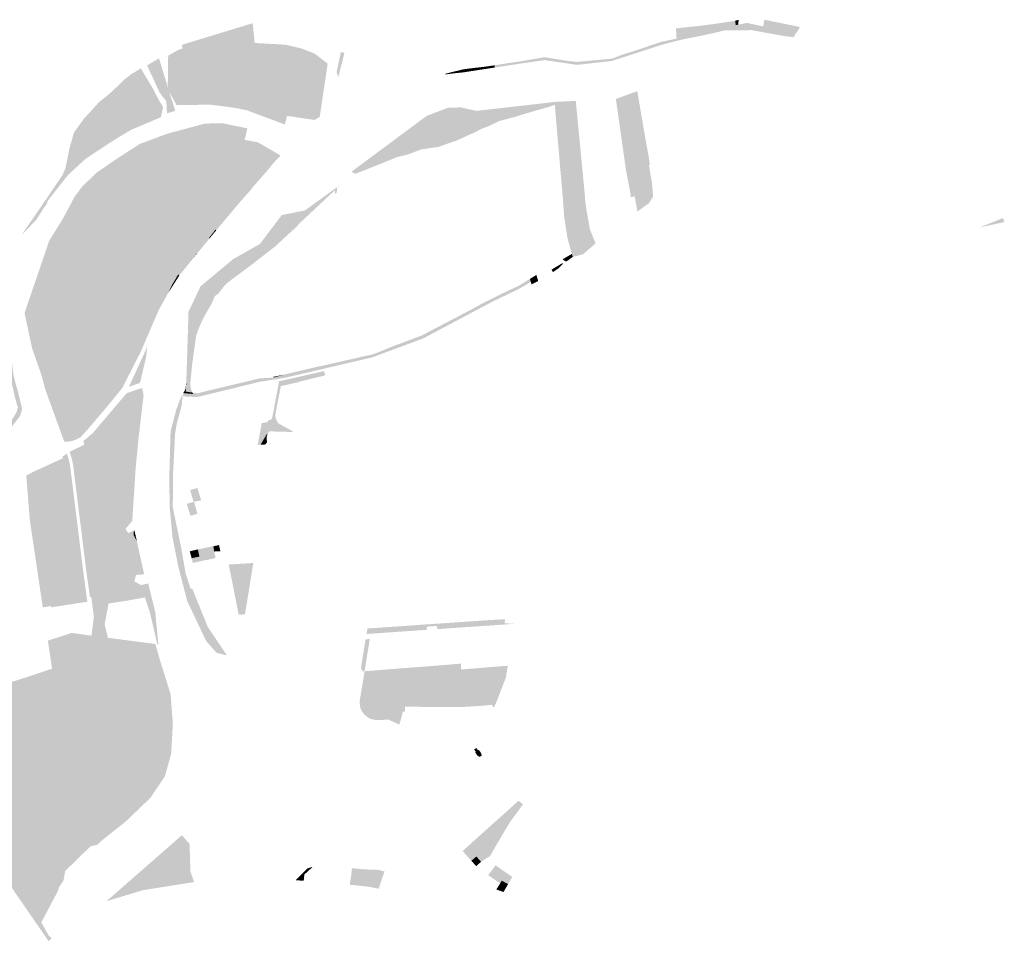
# Model space of a CAD drawing. Units: inches. Extents: x -645293 to -590036, y -1169592 to -1135176.
# Drawn here: x -595659 to -594700, y -1158297 to -1157400 of the extents above; entities that cross this region are included whole.
import ezdxf

# ---------------------------------------------------------------- set-up
doc = ezdxf.new("R2010")
doc.units = ezdxf.units.IN
doc.header["$MEASUREMENT"] = 0

msp = doc.modelspace()

# ---------------------------------------------------------------- hatches: boundary and pattern name
h = msp.add_hatch(color=256)
h.paths.add_polyline_path([(-595431.06, -1157415.49), (-595430.47, -1157422.28), (-595400.43, -1157423.98), (-595384.96, -1157427.59), (-595371.75, -1157432.78), (-595360.23, -1157441.76), (-595359.39, -1157442.54), (-595367.09, -1157494.19), (-595372.1, -1157497.24), (-595398.88, -1157493.26), (-595401.04, -1157501.66), (-595437.95, -1157487.87), (-595445.98, -1157486.17), (-595453.79, -1157484.86), (-595473.35, -1157482.37), (-595481.31, -1157482.25), (-595489.76, -1157482.78), (-595502.21, -1157482.81), (-595506.45, -1157482.82), (-595513.56, -1157470), (-595514.58, -1157466.86), (-595515.07, -1157463.59), (-595514.71, -1157436.62), (-595514.51, -1157434.48), (-595514.13, -1157434.27), (-595504.82, -1157429.08), (-595500.68, -1157427.61), (-595500.81, -1157426.96), (-595501.36, -1157424.11), (-595497.62, -1157422.94), (-595432.43, -1157403.07), (-595431.06, -1157415.49)], flags=0)
h.paths.add_polyline_path([(-595512.88, -1157434.98), (-595513.42, -1157463.98), (-595505.39, -1157464.19), (-595504.85, -1157435.18), (-595512.88, -1157434.98)], flags=0)
for points in [[(-594962.6, -1157400.58), (-594962.06, -1157404.2), (-594961.94, -1157405.01), (-594985.13, -1157409.7), (-594998.29, -1157412.08), (-595000.47, -1157412.74), (-595000.52, -1157405.97), (-594985.28, -1157404.07), (-594981.85, -1157403.64), (-594964.76, -1157401.05), (-594963.75, -1157400.84), (-594962.6, -1157400.58)], [(-594972.7, -1157408.33), (-595000.47, -1157412.74), (-594998.29, -1157412.08), (-594985.13, -1157409.7), (-594961.94, -1157405.01), (-594959.49, -1157404.51), (-594951.12, -1157402.79), (-594947.31, -1157403.6), (-594935.21, -1157406.17), (-594925.63, -1157408.24), (-594899.53, -1157406.73), (-594899.95, -1157407.78), (-594916.67, -1157410.33), (-594941.7, -1157407.8), (-594946.11, -1157407.35), (-594963.22, -1157407.98), (-594972.7, -1157408.33)], [(-594959.49, -1157404.51), (-594961.94, -1157405.01), (-594962.06, -1157404.2), (-594962.6, -1157400.58), (-594959.19, -1157399.8), (-594959.45, -1157403.86), (-594959.49, -1157404.51)], [(-594930.72, -1157400.34), (-594921.6, -1157402.21), (-594912.36, -1157404.1), (-594910.83, -1157404.41), (-594899.53, -1157406.73), (-594925.63, -1157408.24), (-594935.21, -1157406.17), (-594934.18, -1157399.63), (-594930.72, -1157400.34)], [(-594980.23, -1157411.88), (-594994.37, -1157414.96), (-595013.19, -1157418.72), (-595027.34, -1157422.25), (-595019.62, -1157418.05), (-595009.93, -1157414.31), (-595000.47, -1157412.74), (-594972.7, -1157408.33), (-594963.22, -1157407.98), (-594946.11, -1157407.35), (-594941.7, -1157407.8), (-594916.67, -1157410.33), (-594899.95, -1157407.78), (-594902.85, -1157412.23), (-594905.72, -1157416.65), (-594916.37, -1157415.31), (-594946.41, -1157409.8), (-594970.24, -1157410.01), (-594972.9, -1157410.03), (-594980.23, -1157411.88)], [(-595000.52, -1157405.97), (-595000.47, -1157412.74), (-595009.93, -1157414.31), (-595019.62, -1157418.05), (-595020.15, -1157408.13), (-595000.52, -1157405.97)], [(-595072.03, -1157433.54), (-595068, -1157432.28), (-595059.75, -1157429.78), (-595048.53, -1157425.94), (-595035.14, -1157421.39), (-595019.62, -1157418.05), (-595027.34, -1157422.25), (-595030.07, -1157422.96), (-595035.24, -1157424.45), (-595068.32, -1157435.18), (-595082.6, -1157439.83), (-595116.56, -1157443.6), (-595148.07, -1157438.96), (-595170.65, -1157442.23), (-595170.65, -1157441.58), (-595170.65, -1157440.03), (-595170.08, -1157439.93), (-595167.83, -1157439.55), (-595158.13, -1157437.88), (-595148.1, -1157436.15), (-595138.9, -1157437.63), (-595129.28, -1157439.17), (-595124.74, -1157439.9), (-595116.51, -1157440.7), (-595105.26, -1157439.67), (-595094.31, -1157438.67), (-595082.51, -1157437.6), (-595072.03, -1157433.54)], [(-595345.75, -1157431.3), (-595350.67, -1157450.62), (-595346.52, -1157431.14), (-595345.75, -1157431.3)], [(-595345.75, -1157431.3), (-595343, -1157431.89), (-595348.97, -1157455.32), (-595350.67, -1157450.62), (-595345.75, -1157431.3)], [(-595516.12, -1157485.75), (-595516.48, -1157479.13), (-595519.29, -1157475.45), (-595522.92, -1157470.7), (-595535.25, -1157444.07), (-595523.58, -1157437.28), (-595514.58, -1157466.86), (-595513.56, -1157470), (-595509.25, -1157483.82), (-595507.92, -1157488.33), (-595515.85, -1157490.87), (-595516.12, -1157485.75)], [(-595504.85, -1157435.18), (-595505.39, -1157464.19), (-595513.42, -1157463.98), (-595512.88, -1157434.98), (-595504.85, -1157435.18)], [(-595184.26, -1157443.17), (-595184.27, -1157444.31), (-595196.8, -1157446.23), (-595196.78, -1157444.05), (-595184.24, -1157441.95), (-595184.26, -1157443.17)], [(-595170.65, -1157442.23), (-595184.27, -1157444.31), (-595184.26, -1157443.17), (-595184.24, -1157441.95), (-595170.65, -1157440.03), (-595170.65, -1157441.58), (-595170.65, -1157442.23)], [(-595527.51, -1157494.57), (-595550.69, -1157452.77), (-595541.3, -1157447.03), (-595529.5, -1157466.8), (-595523.88, -1157477.63), (-595519.62, -1157484.66), (-595521.7, -1157494.55), (-595526.42, -1157496.53), (-595527.51, -1157494.57)], [(-595234.94, -1157451.67), (-595244.69, -1157452.9), (-595244.69, -1157452.2), (-595242.49, -1157451.66), (-595234.93, -1157449.82), (-595234.94, -1157451.67)], [(-595234.93, -1157449.82), (-595234.63, -1157449.75), (-595227.15, -1157447.93), (-595227.24, -1157450.89), (-595234.94, -1157451.67), (-595234.93, -1157449.82)], [(-595227.15, -1157447.93), (-595215.75, -1157446.48), (-595215.77, -1157449.13), (-595227.24, -1157450.89), (-595227.15, -1157447.93)], [(-595215.75, -1157446.48), (-595206.49, -1157445.45), (-595206.62, -1157447.73), (-595215.77, -1157449.13), (-595215.75, -1157446.48)], [(-595196.8, -1157446.23), (-595206.62, -1157447.73), (-595206.49, -1157445.45), (-595196.78, -1157444.05), (-595196.8, -1157446.23)], [(-595533.13, -1157499.38), (-595545.98, -1157504.83), (-595547.11, -1157502.98), (-595568.13, -1157468.42), (-595557.98, -1157458.36), (-595534.08, -1157497.81), (-595533.13, -1157499.38)], [(-595534.08, -1157497.81), (-595557.98, -1157458.36), (-595550.69, -1157452.77), (-595527.51, -1157494.57), (-595526.42, -1157496.53), (-595533.13, -1157499.38), (-595534.08, -1157497.81)], [(-595547.11, -1157502.98), (-595545.98, -1157504.83), (-595550.8, -1157506.88), (-595552.29, -1157507.78), (-595553.96, -1157505.24), (-595574.55, -1157473.94), (-595568.13, -1157468.42), (-595547.11, -1157502.98)], [(-595059.13, -1157485.94), (-595060.65, -1157476.51), (-595077.33, -1157479.2), (-595075.8, -1157488.7), (-595075.37, -1157488.63), (-595067.83, -1157543.46), (-595069.22, -1157543.67), (-595078.69, -1157476.86), (-595078.71, -1157476.74), (-595057.86, -1157469.25), (-595057.42, -1157471.82), (-595050.23, -1157513.95), (-595046.62, -1157533.57), (-595045.72, -1157540.89), (-595046.42, -1157540.97), (-595045.99, -1157544.2), (-595043.83, -1157556.97), (-595043.21, -1157562.28), (-595042.47, -1157571.78), (-595046.48, -1157578.29), (-595052.23, -1157582.34), (-595052.51, -1157580.75), (-595054.18, -1157571.1), (-595053.09, -1157570.95), (-595053.38, -1157569.59), (-595050.67, -1157569.12), (-595055.24, -1157543.99), (-595061.88, -1157545.29), (-595062.3, -1157542.6), (-595058.37, -1157541.99), (-595066.42, -1157490.58), (-595068.63, -1157490.95), (-595069.19, -1157487.64), (-595059.13, -1157485.94)], [(-595582.26, -1157480.14), (-595560.51, -1157508.99), (-595558.58, -1157511.55), (-595566.82, -1157516.49), (-595568.77, -1157513.95), (-595588.97, -1157487.59), (-595582.26, -1157480.14)], [(-595582.26, -1157480.14), (-595574.55, -1157473.94), (-595553.96, -1157505.24), (-595552.29, -1157507.78), (-595558.58, -1157511.55), (-595560.51, -1157508.99), (-595582.26, -1157480.14)], [(-595157.91, -1157488.45), (-595164.47, -1157490.42), (-595170.34, -1157492.15), (-595176.76, -1157494.17), (-595183.71, -1157496.08), (-595192.26, -1157498.29), (-595196.07, -1157500.17), (-595202.53, -1157503.17), (-595209.24, -1157505.82), (-595215.62, -1157509.08), (-595221.84, -1157511.88), (-595234.19, -1157517.47), (-595240.69, -1157519.64), (-595253.1, -1157524.04), (-595254.41, -1157523.84), (-595268.63, -1157526), (-595281.11, -1157530.83), (-595285.68, -1157531.94), (-595291.2, -1157533.28), (-595291.87, -1157533.44), (-595297.51, -1157535.74), (-595309.99, -1157540.83), (-595310.75, -1157539.84), (-595313.78, -1157539.03), (-595318.08, -1157539.29), (-595327.91, -1157544.16), (-595332.61, -1157547.23), (-595333.93, -1157548.83), (-595336.16, -1157547.61), (-595263.07, -1157493.37), (-595242.53, -1157485.46), (-595229.9, -1157484.99), (-595214.38, -1157488.4), (-595161.15, -1157482.36), (-595138.39, -1157479.66), (-595138.15, -1157482.61), (-595145.13, -1157484.89), (-595155.28, -1157487.73), (-595157.91, -1157488.45)], [(-595127.26, -1157479.15), (-595118.29, -1157565.58), (-595123.03, -1157566.31), (-595130.91, -1157567.06), (-595133.28, -1157539.55), (-595136.77, -1157499.48), (-595138.15, -1157482.61), (-595138.39, -1157479.66), (-595127.26, -1157479.15)], [(-595118.29, -1157565.58), (-595127.26, -1157479.15), (-595117.76, -1157478.71), (-595110.61, -1157552.79), (-595109.51, -1157564.24), (-595118.29, -1157565.58)], [(-595068.8, -1157546.64), (-595069.22, -1157543.67), (-595067.83, -1157543.46), (-595075.37, -1157488.63), (-595075.8, -1157488.7), (-595077.33, -1157479.2), (-595060.65, -1157476.51), (-595059.13, -1157485.94), (-595069.19, -1157487.64), (-595068.63, -1157490.95), (-595066.42, -1157490.58), (-595058.37, -1157541.99), (-595062.3, -1157542.6), (-595061.88, -1157545.29), (-595055.24, -1157543.99), (-595050.67, -1157569.12), (-595053.38, -1157569.59), (-595053.09, -1157570.95), (-595054.18, -1157571.1), (-595052.51, -1157580.75), (-595052.23, -1157582.34), (-595057.86, -1157586.44), (-595058.51, -1157581.81), (-595058.95, -1157579.56), (-595060.35, -1157571.71), (-595064.11, -1157572.44), (-595064.61, -1157568.24), (-595067.41, -1157553.8), (-595068.14, -1157550.06), (-595068.8, -1157546.64)], [(-595568.77, -1157513.95), (-595566.82, -1157516.49), (-595567.64, -1157516.98), (-595576.19, -1157522.6), (-595578.6, -1157519.49), (-595596.76, -1157496), (-595588.97, -1157487.59), (-595568.77, -1157513.95)], [(-595576.19, -1157522.6), (-595589.91, -1157531.62), (-595607.77, -1157514.27), (-595606.56, -1157509.79), (-595596.76, -1157496), (-595578.6, -1157519.49), (-595576.19, -1157522.6)], [(-595462.42, -1157500.34), (-595437.53, -1157505.43), (-595440.2, -1157516.63), (-595504.97, -1157520.33), (-595510.51, -1157521.75), (-595510.32, -1157509.22), (-595479.02, -1157500.82), (-595462.42, -1157500.34)], [(-595617.5, -1157593.93), (-595605.88, -1157572.14), (-595598.22, -1157561.91), (-595584.37, -1157548.56), (-595565.39, -1157535.47), (-595542.41, -1157520.65), (-595515.37, -1157510.54), (-595510.32, -1157509.22), (-595510.51, -1157521.75), (-595504.97, -1157520.33), (-595440.2, -1157516.63), (-595427.24, -1157519.04), (-595415.11, -1157526.07), (-595445.85, -1157575.03), (-595456.12, -1157588.13), (-595468.8, -1157603.39), (-595468.46, -1157603.86), (-595475.09, -1157612.31), (-595476.03, -1157611.96), (-595486.66, -1157623.68), (-595486.29, -1157626.59), (-595491.86, -1157633.7), (-595493.3, -1157635.51), (-595495.66, -1157635.69), (-595504.89, -1157647.66), (-595523.49, -1157633.41), (-595510.99, -1157609.52), (-595546.25, -1157589.62), (-595549.68, -1157588.13), (-595633.86, -1157747.77), (-595637.89, -1157746.14), (-595647.18, -1157719.69), (-595654.54, -1157685.19), (-595630.5, -1157614.72), (-595617.5, -1157593.93)], [(-595614.75, -1157544.37), (-595611.06, -1157525.93), (-595607.77, -1157514.27), (-595589.91, -1157531.62), (-595594.88, -1157534.88), (-595611.62, -1157550.21), (-595617.65, -1157557.57), (-595632.07, -1157576.15), (-595632.84, -1157579.08), (-595635.6, -1157582.54), (-595643.38, -1157594.78), (-595657.64, -1157609.46), (-595637.84, -1157580.77), (-595620.16, -1157554.74), (-595617.61, -1157550.9), (-595614.75, -1157544.37)], [(-595445.85, -1157575.03), (-595415.11, -1157526.07), (-595405.28, -1157531.89), (-595407.75, -1157534.47), (-595413.35, -1157534.9), (-595436.35, -1157563.87), (-595456.12, -1157588.13), (-595445.85, -1157575.03)], [(-595468.46, -1157603.86), (-595456.12, -1157588.13), (-595436.35, -1157563.87), (-595413.35, -1157534.9), (-595407.75, -1157534.47), (-595412.42, -1157539.37), (-595416.64, -1157544.82), (-595432.47, -1157562.85), (-595434.36, -1157565.5), (-595444.3, -1157576.59), (-595463.26, -1157599.16), (-595467.86, -1157604.71), (-595468.46, -1157603.86)], [(-595313.78, -1157539.03), (-595310.75, -1157539.84), (-595309.99, -1157540.83), (-595313.12, -1157542.06), (-595319.36, -1157544.51), (-595332.43, -1157549.64), (-595333.93, -1157548.83), (-595332.61, -1157547.23), (-595327.91, -1157544.16), (-595318.08, -1157539.29), (-595313.78, -1157539.03)], [(-595359.06, -1157571.99), (-595366.61, -1157579.03), (-595380.43, -1157586.71), (-595392.62, -1157592.23), (-595404.95, -1157602.78), (-595450.85, -1157644.36), (-595465.55, -1157660.61), (-595471.79, -1157669.5), (-595475.28, -1157674.79), (-595478.41, -1157680.24), (-595483.18, -1157688.99), (-595487.39, -1157698.26), (-595489.93, -1157706.55), (-595492.04, -1157713.99), (-595494.78, -1157733.56), (-595496.86, -1157747.1), (-595495.72, -1157711.69), (-595495.06, -1157689.31), (-595493.05, -1157685.13), (-595476.52, -1157659.77), (-595451.46, -1157632.79), (-595425.35, -1157617.95), (-595404.09, -1157589.88), (-595381.35, -1157585.23), (-595350.04, -1157562.58), (-595350.54, -1157563.62), (-595350.38, -1157563.68), (-595349.97, -1157563.84), (-595350.72, -1157568.14), (-595352.11, -1157569.17), (-595352.19, -1157565.7), (-595357.29, -1157570.34), (-595359.06, -1157571.99)], [(-595348.16, -1157561.22), (-595349.34, -1157562.53), (-595349, -1157561.83), (-595348.16, -1157561.22)], [(-595121.51, -1157627.65), (-595121.96, -1157626.39), (-595125.87, -1157612.21), (-595127.86, -1157599.46), (-595129.08, -1157591.3), (-595129.94, -1157579.23), (-595130.29, -1157573.71), (-595130.91, -1157567.06), (-595123.03, -1157566.31), (-595118.29, -1157565.58), (-595109.51, -1157564.24), (-595108.83, -1157571.36), (-595108.78, -1157574.43), (-595107.4, -1157584.54), (-595103.98, -1157603.79), (-595099.14, -1157615.77), (-595098.47, -1157617.44), (-595105.32, -1157623.39), (-595110.51, -1157627.93), (-595120.7, -1157630.61), (-595121.51, -1157627.65)], [(-595433.02, -1157637.95), (-595439.47, -1157642.72), (-595445.71, -1157647.33), (-595452.59, -1157652.41), (-595458.47, -1157657.01), (-595463, -1157662.54), (-595465.56, -1157665.96), (-595469.22, -1157668.7), (-595469.83, -1157670.21), (-595472.6, -1157676.52), (-595475.66, -1157681.54), (-595480.45, -1157690.25), (-595484.65, -1157699.38), (-595487.45, -1157707.38), (-595491.27, -1157734.76), (-595493.26, -1157754.83), (-595492.4, -1157759.45), (-595490.97, -1157762.67), (-595497.59, -1157761.73), (-595497.37, -1157759.94), (-595497.03, -1157752.54), (-595496.86, -1157747.1), (-595494.78, -1157733.56), (-595492.04, -1157713.99), (-595489.93, -1157706.55), (-595487.39, -1157698.26), (-595483.18, -1157688.99), (-595478.41, -1157680.24), (-595475.28, -1157674.79), (-595471.79, -1157669.5), (-595465.55, -1157660.61), (-595450.85, -1157644.36), (-595404.95, -1157602.78), (-595392.62, -1157592.23), (-595380.43, -1157586.71), (-595366.61, -1157579.03), (-595369.98, -1157582.18), (-595378.66, -1157590.27), (-595387.25, -1157598.28), (-595388.96, -1157600.58), (-595400.9, -1157611.44), (-595401.48, -1157611.97), (-595409.69, -1157619.75), (-595418.25, -1157626.36), (-595425.79, -1157632.18), (-595433.02, -1157637.95)], [(-595554.02, -1157607.97), (-595566.26, -1157630.32), (-595634.61, -1157758.91), (-595637.89, -1157746.14), (-595633.86, -1157747.77), (-595549.68, -1157588.13), (-595546.25, -1157589.62), (-595551.53, -1157598.03), (-595548.72, -1157600.89), (-595554.02, -1157607.97)], [(-595548.72, -1157600.89), (-595551.53, -1157598.03), (-595546.25, -1157589.62), (-595510.99, -1157609.52), (-595523.49, -1157633.41), (-595533.86, -1157625.06), (-595528.01, -1157618.02), (-595537.95, -1157609.57), (-595539.46, -1157608.29), (-595542.7, -1157605.53), (-595543.69, -1157604.69), (-595543.03, -1157603.75), (-595543.95, -1157602.7), (-595544.76, -1157603.78), (-595548.72, -1157600.89)], [(-595468.8, -1157603.39), (-595456.12, -1157588.13), (-595468.46, -1157603.86), (-595468.8, -1157603.39)], [(-594701.82, -1157592.74), (-594700.46, -1157596.65), (-594724.44, -1157601.93), (-594701.82, -1157592.74)], [(-595537.95, -1157609.57), (-595528.01, -1157618.02), (-595533.86, -1157625.06), (-595523.49, -1157633.41), (-595504.89, -1157647.66), (-595510.67, -1157657.42), (-595511.77, -1157655.59), (-595521.24, -1157639.86), (-595529.74, -1157635.13), (-595538.03, -1157633.11), (-595549.92, -1157632.38), (-595566.26, -1157630.32), (-595554.02, -1157607.97), (-595548.72, -1157600.89), (-595544.76, -1157603.78), (-595543.95, -1157602.7), (-595543.03, -1157603.75), (-595543.69, -1157604.69), (-595542.7, -1157605.53), (-595539.46, -1157608.29), (-595537.95, -1157609.57)], [(-595468.46, -1157603.86), (-595467.86, -1157604.71), (-595474.37, -1157612.58), (-595475.09, -1157612.31), (-595468.46, -1157603.86)], [(-595486.29, -1157626.59), (-595486.66, -1157623.68), (-595476.03, -1157611.96), (-595475.09, -1157612.31), (-595486.29, -1157626.59)], [(-595474.37, -1157612.58), (-595486.25, -1157626.92), (-595486.29, -1157626.59), (-595475.09, -1157612.31), (-595474.37, -1157612.58)], [(-595611.67, -1157810.59), (-595615.85, -1157810.6), (-595634.61, -1157758.91), (-595566.26, -1157630.32), (-595549.92, -1157632.38), (-595538.03, -1157633.11), (-595529.74, -1157635.13), (-595521.24, -1157639.86), (-595511.77, -1157655.59), (-595510.67, -1157657.42), (-595514.94, -1157666.12), (-595524.08, -1157682.74), (-595541.39, -1157722.89), (-595559.28, -1157758.06), (-595574.25, -1157776.44), (-595592.04, -1157797.37), (-595600.21, -1157806.34), (-595606.55, -1157809.31), (-595611.67, -1157810.59)], [(-595495.06, -1157689.31), (-595494.9, -1157684.07), (-595483.12, -1157659.13), (-595451.46, -1157632.79), (-595476.52, -1157659.77), (-595493.05, -1157685.13), (-595495.06, -1157689.31)], [(-595491.86, -1157633.7), (-595486.29, -1157626.59), (-595486.25, -1157626.92), (-595491.86, -1157633.7)], [(-595126.43, -1157634.69), (-595127.15, -1157635.21), (-595130.66, -1157632.98), (-595127.54, -1157631.11), (-595126.43, -1157634.69)], [(-595120.7, -1157630.61), (-595126.43, -1157634.69), (-595127.54, -1157631.11), (-595121.51, -1157627.65), (-595120.7, -1157630.61)], [(-595493.3, -1157635.51), (-595503.7, -1157648.57), (-595504.89, -1157647.66), (-595495.66, -1157635.69), (-595493.3, -1157635.51)], [(-595138.62, -1157644.54), (-595140, -1157645.36), (-595141.36, -1157642.96), (-595130.85, -1157636.69), (-595130.26, -1157637.42), (-595130.69, -1157637.73), (-595134.74, -1157641.77), (-595138.62, -1157644.54)], [(-595503.98, -1157648.92), (-595510.05, -1157658.45), (-595510.67, -1157657.42), (-595504.89, -1157647.66), (-595503.7, -1157648.57), (-595503.98, -1157648.92)], [(-595287.34, -1157714.44), (-595268.92, -1157707.52), (-595267.3, -1157706.91), (-595263.56, -1157704.92), (-595257.96, -1157701.93), (-595252.41, -1157699.08), (-595233.93, -1157689.42), (-595222.52, -1157683.35), (-595216.42, -1157680.18), (-595210.47, -1157676.82), (-595198.73, -1157670.96), (-595192.95, -1157668), (-595186.44, -1157664.87), (-595180.12, -1157661.85), (-595173.6, -1157658.88), (-595162.44, -1157652.02), (-595161.56, -1157654.91), (-595172.85, -1157661.64), (-595198.13, -1157673.72), (-595266.46, -1157709.99), (-595316.4, -1157728.48), (-595400.59, -1157748.2), (-595425.58, -1157752.16), (-595486.39, -1157767.03), (-595500.72, -1157766.33), (-595499.91, -1157763.15), (-595497.27, -1157763.4), (-595490.36, -1157764.05), (-595485.86, -1157764.52), (-595483.02, -1157763.78), (-595469.04, -1157760.16), (-595446.45, -1157756.69), (-595425.38, -1157751.87), (-595411.89, -1157748.05), (-595401.49, -1157745.1), (-595392.91, -1157743.06), (-595383.86, -1157740.92), (-595374.93, -1157738.82), (-595367.25, -1157737.11), (-595359.65, -1157735.46), (-595356.03, -1157734.62), (-595352.61, -1157733.82), (-595345.81, -1157732.29), (-595338.96, -1157730.75), (-595331.27, -1157729.02), (-595324.12, -1157727.29), (-595317.39, -1157725.95), (-595312.23, -1157724.32), (-595306, -1157721.72), (-595300.21, -1157719.38), (-595293.99, -1157716.86), (-595287.34, -1157714.44)], [(-595162.44, -1157652.02), (-595156.14, -1157648.09), (-595154.39, -1157653.97), (-595156.23, -1157655.07), (-595160.85, -1157657.26), (-595161.56, -1157654.91), (-595162.44, -1157652.02)], [(-595510.67, -1157657.42), (-595510.05, -1157658.45), (-595514.94, -1157666.12), (-595510.67, -1157657.42)], [(-595541.47, -1157751), (-595542.7, -1157753.46), (-595552.92, -1157757.01), (-595537.85, -1157724.27), (-595535.22, -1157718.05), (-595535.32, -1157719.23), (-595536.03, -1157727.46), (-595540.54, -1157746.56), (-595541.47, -1157751)], [(-595435.87, -1157751.3), (-595425.91, -1157748.92), (-595425.38, -1157751.87), (-595446.45, -1157756.69), (-595469.04, -1157760.16), (-595483.02, -1157763.78), (-595485.86, -1157764.52), (-595490.36, -1157764.05), (-595490.59, -1157763.53), (-595490.97, -1157762.67), (-595486.22, -1157763.34), (-595459.57, -1157756.97), (-595447.05, -1157753.98), (-595435.87, -1157751.3)], [(-595406.2, -1157762.56), (-595408.58, -1157774.85), (-595410.25, -1157784.16), (-595410.22, -1157785.68), (-595409.78, -1157788.12), (-595409.21, -1157789.75), (-595408.32, -1157791.52), (-595407.08, -1157792.82), (-595393.79, -1157800.13), (-595392.97, -1157801.06), (-595397.65, -1157800.93), (-595404.62, -1157797.1), (-595406.31, -1157796.62), (-595408.32, -1157796.39), (-595410.31, -1157796.49), (-595412.26, -1157796.97), (-595414.03, -1157797.86), (-595415.69, -1157798.98), (-595417.01, -1157800.4), (-595416.49, -1157800.4), (-595417.84, -1157803.07), (-595418.87, -1157803.51), (-595424.77, -1157813.45), (-595425.79, -1157813.51), (-595426.64, -1157813.56), (-595416.85, -1157797.06), (-595416.3, -1157795.97), (-595416.21, -1157794.63), (-595416.5, -1157793.31), (-595417.09, -1157792.15), (-595417.83, -1157791.36), (-595416.89, -1157789.48), (-595415.51, -1157789.33), (-595414.34, -1157788.82), (-595413.47, -1157787.42), (-595412.3, -1157781.63), (-595408.59, -1157761.96), (-595408.18, -1157759.66), (-595406.88, -1157752.27), (-595407.16, -1157751.73), (-595404.07, -1157751.06), (-595404.57, -1157754.06), (-595387.51, -1157750.18), (-595388.12, -1157747.5), (-595385.59, -1157746.93), (-595384.57, -1157751.47), (-595387.59, -1157752.21), (-595387.53, -1157752.46), (-595391.98, -1157753.45), (-595397.83, -1157754.78), (-595405.04, -1157756.38), (-595406.2, -1157762.56)], [(-595425.91, -1157748.92), (-595411.89, -1157748.05), (-595425.38, -1157751.87), (-595425.91, -1157748.92)], [(-595411.89, -1157748.05), (-595412.14, -1157747.31), (-595401.49, -1157745.1), (-595411.89, -1157748.05)], [(-595404.57, -1157754.06), (-595404.07, -1157751.06), (-595399.28, -1157750.03), (-595388.12, -1157747.5), (-595387.51, -1157750.18), (-595404.57, -1157754.06)], [(-595363.26, -1157741.86), (-595362.47, -1157743.12), (-595361.79, -1157745.93), (-595384.57, -1157751.47), (-595385.59, -1157746.93), (-595363.26, -1157741.86)], [(-595597.31, -1157809.91), (-595588.15, -1157802.14), (-595555.05, -1157763.26), (-595542.16, -1157758.78), (-595540, -1157758.46), (-595541.94, -1157760.47), (-595562.87, -1157782.2), (-595592.1, -1157811.42), (-595596.26, -1157813.41), (-595597.31, -1157809.91)], [(-595592.1, -1157811.42), (-595562.87, -1157782.2), (-595541.94, -1157760.47), (-595540, -1157758.46), (-595538.61, -1157765.11), (-595543.8, -1157809.56), (-595546.43, -1157837.28), (-595549.65, -1157887.67), (-595556.22, -1157895.37), (-595553.59, -1157899.35), (-595548.02, -1157897.06), (-595548.43, -1157901.04), (-595545.15, -1157907.59), (-595538.07, -1157939.62), (-595545.92, -1157940.23), (-595547.67, -1157946.56), (-595540.99, -1157950.12), (-595553.84, -1157953.13), (-595556.65, -1157944.93), (-595596.26, -1157813.41), (-595592.1, -1157811.42)], [(-595497.03, -1157752.54), (-595497.37, -1157759.94), (-595497.59, -1157761.73), (-595490.97, -1157762.67), (-595490.59, -1157763.53), (-595490.36, -1157764.05), (-595497.27, -1157763.4), (-595499.91, -1157763.15), (-595497.79, -1157759.19), (-595497.03, -1157752.54)], [(-595504.82, -1157932.16), (-595510.48, -1157903.23), (-595513.14, -1157875.07), (-595513.64, -1157847.45), (-595512.41, -1157803.07), (-595512.02, -1157799.16), (-595507.64, -1157782.71), (-595507.05, -1157779.84), (-595501.66, -1157766.07), (-595500.72, -1157766.33), (-595500.84, -1157766.73), (-595501.4, -1157774.56), (-595504.12, -1157785.1), (-595506.2, -1157792.44), (-595507.94, -1157802.65), (-595509.96, -1157841.68), (-595510.19, -1157874.27), (-595501.9, -1157914.46), (-595497.68, -1157938.76), (-595492.78, -1157953.72), (-595491.29, -1157953.37), (-595476.19, -1157990.61), (-595457.49, -1158018.54), (-595467.65, -1158015.97), (-595477.71, -1158004.54), (-595496.18, -1157965.48), (-595504.82, -1157932.16)], [(-595416.85, -1157797.06), (-595426.64, -1157813.56), (-595427.43, -1157813.61), (-595426.96, -1157811.04), (-595423.57, -1157792.45), (-595417.83, -1157791.36), (-595417.09, -1157792.15), (-595416.5, -1157793.31), (-595416.21, -1157794.63), (-595416.3, -1157795.97), (-595416.85, -1157797.06)], [(-595404.62, -1157797.1), (-595397.65, -1157800.93), (-595416.49, -1157800.4), (-595417.01, -1157800.4), (-595415.69, -1157798.98), (-595414.03, -1157797.86), (-595412.26, -1157796.97), (-595410.31, -1157796.49), (-595408.32, -1157796.39), (-595406.31, -1157796.62), (-595404.62, -1157797.1)], [(-595418.84, -1157805.83), (-595418.48, -1157811.12), (-595420.05, -1157813.18), (-595424.77, -1157813.45), (-595418.87, -1157803.51), (-595417.84, -1157803.07), (-595418.84, -1157805.83)], [(-595556.65, -1157944.93), (-595553.84, -1157953.13), (-595585.94, -1157960.65), (-595589.6, -1157961.51), (-595590.86, -1157961.8), (-595594.54, -1157935.47), (-595607.25, -1157833.22), (-595608.64, -1157826.54), (-595610.68, -1157820.31), (-595596.26, -1157813.41), (-595556.65, -1157944.93)], [(-595637.35, -1157967.9), (-595649.5, -1157886.17), (-595649.8, -1157882.08), (-595652.85, -1157843.45), (-595647.33, -1157840.56), (-595644.54, -1157839.11), (-595616.93, -1157826.54), (-595617.74, -1157825.11), (-595613.31, -1157822.1), (-595611.71, -1157827.15), (-595610.23, -1157833.59), (-595597.52, -1157935.84), (-595593.38, -1157966.29), (-595628.73, -1157971.76), (-595628.87, -1157970.55), (-595636.76, -1157971.77), (-595636.99, -1157970.27), (-595637.35, -1157967.9)], [(-595483.75, -1157867.83), (-595484.69, -1157868.04), (-595486.89, -1157868.4), (-595489.48, -1157869.14), (-595489.84, -1157869.24), (-595489.88, -1157869.1), (-595490.97, -1157865.46), (-595492.69, -1157859.78), (-595492.76, -1157859.49), (-595493.26, -1157857.51), (-595486.24, -1157855.64), (-595485.56, -1157857.79), (-595483.87, -1157863.31), (-595483.25, -1157865.42), (-595482.62, -1157867.6), (-595482.81, -1157867.64), (-595483.75, -1157867.83)], [(-595488.7, -1157871.78), (-595488.43, -1157872.74), (-595486.2, -1157880.7), (-595491.03, -1157882.1), (-595491.04, -1157882.02), (-595493.01, -1157882.61), (-595495.85, -1157873.26), (-595496.5, -1157871.02), (-595493.18, -1157870.04), (-595489.88, -1157869.1), (-595489.84, -1157869.24), (-595489.48, -1157869.14), (-595488.7, -1157871.78)], [(-595548.02, -1157897.06), (-595547.52, -1157896.85), (-595545.15, -1157907.59), (-595548.43, -1157901.04), (-595548.02, -1157897.06)], [(-595470.75, -1157912.26), (-595470.73, -1157912.34), (-595469.8, -1157917.57), (-595469.64, -1157918.48), (-595469.44, -1157919.6), (-595469.09, -1157921.6), (-595468.94, -1157921.57), (-595468.56, -1157923.78), (-595472.84, -1157924.71), (-595475.31, -1157925.24), (-595475.84, -1157925.36), (-595476.03, -1157924.42), (-595476.86, -1157920.41), (-595476.91, -1157920.16), (-595478.32, -1157913.8), (-595473.48, -1157912.74), (-595470.75, -1157912.26)], [(-595463.87, -1157917.22), (-595468.3, -1157917.19), (-595469.8, -1157917.57), (-595470.73, -1157912.34), (-595465.14, -1157911.1), (-595463.87, -1157917.22)], [(-595491.83, -1157923.92), (-595493.66, -1157917.16), (-595490.37, -1157916.42), (-595485.7, -1157915.36), (-595484.73, -1157920.15), (-595484.58, -1157920.87), (-595484.28, -1157922.34), (-595487.82, -1157923.08), (-595488.87, -1157923.3), (-595491.83, -1157923.92)], [(-595484.58, -1157920.87), (-595484.73, -1157920.15), (-595485.7, -1157915.36), (-595482.11, -1157914.66), (-595478.32, -1157913.8), (-595476.91, -1157920.16), (-595476.86, -1157920.41), (-595476.03, -1157924.42), (-595475.84, -1157925.36), (-595478.99, -1157925.93), (-595479.63, -1157926.07), (-595484.81, -1157927.21), (-595486.73, -1157927.63), (-595490.57, -1157928.55), (-595491.56, -1157924.91), (-595491.83, -1157923.92), (-595488.87, -1157923.3), (-595487.82, -1157923.08), (-595484.28, -1157922.34), (-595484.58, -1157920.87)], [(-595441.01, -1157929.16), (-595431.75, -1157928.58), (-595439.89, -1157978.52), (-595445.98, -1157979.03), (-595455.7, -1157930.09), (-595452.09, -1157929.86), (-595450.18, -1157929.74), (-595443.76, -1157929.34), (-595441.01, -1157929.16)], [(-595553.84, -1157953.13), (-595540.99, -1157950.12), (-595539.03, -1157951.17), (-595534.46, -1157951.23), (-595531.75, -1157961.11), (-595526.27, -1157986.75), (-595524.22, -1158007.79), (-595525.27, -1158007.65), (-595525.38, -1158007.2), (-595532.24, -1157977.7), (-595533.49, -1157973.91), (-595537.38, -1157962.1), (-595553.23, -1157964.99), (-595572.7, -1157968.02), (-595575.27, -1157981.61), (-595576.54, -1157988.32), (-595573.38, -1158001.43), (-595580.6, -1158000.46), (-595585.94, -1157960.65), (-595553.84, -1157953.13)], [(-595539.03, -1157951.17), (-595540.99, -1157950.12), (-595534.12, -1157948.51), (-595527.26, -1157976.56), (-595526.27, -1157986.75), (-595531.75, -1157961.11), (-595534.46, -1157951.23), (-595539.03, -1157951.17)], [(-595587.06, -1157980.94), (-595589.6, -1157961.51), (-595585.94, -1157960.65), (-595580.6, -1158000.46), (-595589.32, -1157999.28), (-595587.06, -1157980.94)], [(-595177.82, -1157987.83), (-595248.16, -1157992.65), (-595252.67, -1157992.95), (-595252.88, -1157989.84), (-595263.07, -1157990.57), (-595262.86, -1157993.64), (-595318.48, -1157997.5), (-595321.54, -1157997.71), (-595320.6, -1157992.37), (-595258.23, -1157988.05), (-595202.66, -1157984.2), (-595186.7, -1157983.39), (-595187.06, -1157987.25), (-595177.82, -1157987.83)], [(-595616.03, -1157999.08), (-595608.55, -1157996.68), (-595628.93, -1158153.06), (-595545.4, -1158163.86), (-595557.39, -1158168.03), (-595567.98, -1158169.39), (-595567.28, -1158174.15), (-595559.86, -1158182.18), (-595579.03, -1158198.55), (-595583.9, -1158203.03), (-595590.36, -1158204.44), (-595614.98, -1158228.47), (-595616.57, -1158237.57), (-595621.31, -1158244.78), (-595637.82, -1158275.01), (-595638.2, -1158278.41), (-595631.13, -1158291.16), (-595628.15, -1158293.91), (-595630.99, -1158296.9), (-595698.8, -1158198.74), (-595706.38, -1158180.74), (-595711.61, -1158148.14), (-595717.28, -1158117.02), (-595726.88, -1158082.57), (-595731.73, -1158065.83), (-595627.74, -1158031.53), (-595631.87, -1158004.17), (-595619.78, -1158000.29), (-595616.03, -1157999.08)], [(-595593.49, -1158005.7), (-595594.26, -1158011.65), (-595597.68, -1158038.37), (-595612.62, -1158036.44), (-595609.11, -1158009.73), (-595608.32, -1158003.8), (-595593.49, -1158005.7)], [(-595323.4, -1158033.95), (-595324.91, -1158033.9), (-595326.04, -1158032.68), (-595326.83, -1158031.05), (-595326.71, -1158029.37), (-595322.44, -1158002.87), (-595318.35, -1158002.56), (-595320.34, -1158014.8), (-595320.99, -1158018.83), (-595321.98, -1158024.89), (-595323.4, -1158033.95)], [(-595314.78, -1158043.3), (-595315.19, -1158038.08), (-595315.23, -1158037.51), (-595324.09, -1158038.12), (-595323.4, -1158033.95), (-595276.02, -1158030.26), (-595257.44, -1158028.84), (-595252.12, -1158028.41), (-595242.15, -1158027.63), (-595241.79, -1158032.22), (-595241.6, -1158032.2), (-595239.98, -1158051.73), (-595240.21, -1158051.75), (-595245.21, -1158052.14), (-595245.4, -1158049.83), (-595265.08, -1158051.38), (-595264.9, -1158053.69), (-595285.23, -1158055.29), (-595304, -1158056.76), (-595309.22, -1158057.17), (-595310.24, -1158057.25), (-595313.21, -1158057.48), (-595312.82, -1158062.51), (-595319.26, -1158063.01), (-595320.02, -1158053.21), (-595316.68, -1158052.95), (-595316.79, -1158051.51), (-595314.15, -1158051.3), (-595314.32, -1158049.11), (-595314.47, -1158049.12), (-595314.93, -1158043.31), (-595314.78, -1158043.3)], [(-595241.72, -1158068.78), (-595242.89, -1158054.22), (-595240.03, -1158053.99), (-595240.21, -1158051.75), (-595239.98, -1158051.73), (-595241.6, -1158032.2), (-595241.79, -1158032.22), (-595242.15, -1158027.63), (-595232.33, -1158026.77), (-595229.69, -1158026.66), (-595229.49, -1158032.26), (-595221.71, -1158031.64), (-595212.64, -1158030.91), (-595203.57, -1158030.19), (-595201.08, -1158029.99), (-595200.22, -1158040.53), (-595199.36, -1158040.45), (-595197.59, -1158063.43), (-595194.74, -1158063.22), (-595196.4, -1158066.99), (-595197.5, -1158069.48), (-595199.68, -1158066.64), (-595209.45, -1158067.6), (-595209.77, -1158067.62), (-595219.96, -1158068.29), (-595220.83, -1158068.35), (-595226.62, -1158068.71), (-595227.8, -1158068.73), (-595241.72, -1158068.78)], [(-595312.82, -1158062.51), (-595313.21, -1158057.48), (-595310.24, -1158057.25), (-595310.13, -1158059.09), (-595309.74, -1158059.43), (-595308.37, -1158059.52), (-595307.79, -1158060.11), (-595307.62, -1158060.97), (-595305.44, -1158081.34), (-595308.38, -1158081.59), (-595308.43, -1158081.31), (-595311.21, -1158081.47), (-595314.73, -1158081.14), (-595316.76, -1158080.55), (-595318.78, -1158079.7), (-595320.64, -1158078.6), (-595322.26, -1158077.34), (-595323.85, -1158075.82), (-595325.1, -1158074.25), (-595326.29, -1158072.53), (-595327.19, -1158070.6), (-595327.73, -1158068.45), (-595328.08, -1158066.28), (-595328.2, -1158064.06), (-595328.05, -1158062.01), (-595324.09, -1158038.12), (-595315.23, -1158037.51), (-595315.19, -1158038.08), (-595314.78, -1158043.3), (-595314.93, -1158043.31), (-595314.47, -1158049.12), (-595314.32, -1158049.11), (-595314.15, -1158051.3), (-595316.79, -1158051.51), (-595316.68, -1158052.95), (-595320.02, -1158053.21), (-595319.26, -1158063.01), (-595312.82, -1158062.51)], [(-595199.36, -1158040.45), (-595200.22, -1158040.53), (-595201.08, -1158029.99), (-595190, -1158029.11), (-595183.98, -1158028.63), (-595185.65, -1158039.62), (-595194.74, -1158063.22), (-595197.59, -1158063.43), (-595199.36, -1158040.45)], [(-595286.19, -1158073.37), (-595287.83, -1158079.91), (-595289.64, -1158085.92), (-595300.43, -1158080.91), (-595305.44, -1158081.34), (-595307.62, -1158060.97), (-595307.79, -1158060.11), (-595308.37, -1158059.52), (-595309.74, -1158059.43), (-595310.13, -1158059.09), (-595310.24, -1158057.25), (-595309.22, -1158057.17), (-595304, -1158056.76), (-595285.23, -1158055.29), (-595264.9, -1158053.69), (-595265.08, -1158051.38), (-595245.4, -1158049.83), (-595245.21, -1158052.14), (-595240.21, -1158051.75), (-595240.03, -1158053.99), (-595242.89, -1158054.22), (-595241.72, -1158068.78), (-595245.79, -1158068.79), (-595284.05, -1158068.51), (-595283.95, -1158073.38), (-595286.19, -1158073.37)], [(-595511.78, -1158114.26), (-595517.85, -1158136.28), (-595532, -1158157.22), (-595555.76, -1158180.04), (-595579.03, -1158198.55), (-595559.86, -1158182.18), (-595567.28, -1158174.15), (-595567.98, -1158169.39), (-595557.39, -1158168.03), (-595545.4, -1158163.86), (-595536.33, -1158158.95), (-595526.39, -1158147.08), (-595521.71, -1158139.21), (-595511.78, -1158114.26)], [(-595209.48, -1158116.11), (-595211.22, -1158117.34), (-595213.17, -1158116.47), (-595215.66, -1158113.07), (-595214.99, -1158112.6), (-595216.16, -1158111), (-595216.74, -1158110.18), (-595214.59, -1158108.66), (-595214.02, -1158109.47), (-595212.92, -1158111.07), (-595212.22, -1158110.59), (-595209.72, -1158113.98), (-595209.48, -1158116.11)], [(-595526.39, -1158147.08), (-595536.33, -1158158.95), (-595545.4, -1158163.86), (-595521.71, -1158139.21), (-595526.39, -1158147.08)], [(-595169.22, -1158163.63), (-595181.86, -1158180.84), (-595188.53, -1158173.61), (-595173.45, -1158160.08), (-595169.22, -1158163.63)], [(-595181.86, -1158180.84), (-595189.05, -1158192.91), (-595198.85, -1158182.85), (-595188.53, -1158173.61), (-595181.86, -1158180.84)], [(-595207.77, -1158218.05), (-595210, -1158219.47), (-595214.62, -1158214.3), (-595219.41, -1158218.53), (-595227.98, -1158209.03), (-595205.71, -1158188.99), (-595198.85, -1158182.85), (-595189.05, -1158192.91), (-595191.64, -1158197.25), (-595196.68, -1158205.82), (-595201.11, -1158213.83), (-595207.77, -1158218.05)], [(-595535.57, -1158243.94), (-595539.38, -1158247.16), (-595569.01, -1158256.13), (-595574.8, -1158257.88), (-595501.34, -1158193.64), (-595496.19, -1158199.51), (-595493.61, -1158202.44), (-595493.77, -1158210.87), (-595524.65, -1158235.48), (-595535.57, -1158243.94)], [(-595489.45, -1158239.21), (-595539.38, -1158247.16), (-595535.57, -1158243.94), (-595524.65, -1158235.48), (-595493.77, -1158210.87), (-595493.46, -1158210.62), (-595493.45, -1158211.16), (-595493.13, -1158228.55), (-595489.45, -1158239.21)], [(-595210, -1158219.47), (-595214.73, -1158223.72), (-595219.41, -1158218.53), (-595214.62, -1158214.3), (-595210, -1158219.47)], [(-595374.48, -1158224.62), (-595374.23, -1158224.67), (-595382.09, -1158231.88), (-595384.88, -1158231.72), (-595379.29, -1158226.01), (-595374.42, -1158224.41), (-595374.48, -1158224.62)], [(-595311.26, -1158227.33), (-595311.2, -1158227.09), (-595303.85, -1158228.94), (-595303.94, -1158229.17), (-595304.17, -1158229.18), (-595309.65, -1158245.72), (-595319.12, -1158243.83), (-595322.38, -1158243.46), (-595326.08, -1158243.07), (-595330.7, -1158242.56), (-595335.42, -1158242.04), (-595336.31, -1158241.98), (-595337.81, -1158241.88), (-595336.29, -1158231.62), (-595335.72, -1158225.69), (-595334.23, -1158225.86), (-595326.19, -1158226.7), (-595323.99, -1158226.87), (-595323.35, -1158226.89), (-595320.02, -1158227.01), (-595316.69, -1158227.13), (-595314.57, -1158227.21), (-595311.26, -1158227.33)], [(-595191.43, -1158240.52), (-595203, -1158232.45), (-595195.83, -1158222.94), (-595187.57, -1158228.7), (-595181.2, -1158233.14), (-595179.53, -1158234.25), (-595183.63, -1158241.18), (-595186.82, -1158239.51), (-595189.82, -1158237.94), (-595191.43, -1158240.52)], [(-595390.35, -1158237.4), (-595389.88, -1158236.74), (-595384.88, -1158231.72), (-595382.09, -1158231.88), (-595382.69, -1158238.03), (-595386.8, -1158237.69), (-595390.35, -1158237.4)], [(-595183.89, -1158241.61), (-595188.14, -1158248.91), (-595191.59, -1158247.69), (-595191.61, -1158247.74), (-595195.13, -1158246.46), (-595191.43, -1158240.52), (-595189.82, -1158237.94), (-595186.82, -1158239.51), (-595183.63, -1158241.18), (-595183.89, -1158241.61)], [(-595621.77, -1158247.34), (-595638.2, -1158278.41), (-595637.82, -1158275.01), (-595621.31, -1158244.78), (-595621.77, -1158247.34)]]:
    msp.add_hatch(color=256).paths.add_polyline_path(points, flags=0)
h = msp.add_hatch(color=256)
h.paths.add_polyline_path([(-595656.87, -1157778.63), (-595658.86, -1157785.36), (-595666.5, -1157795.29), (-595692, -1157814.2), (-595707.19, -1157833.34), (-595725.38, -1157841.68), (-595739.65, -1157846.15), (-595767.83, -1157856.84), (-595775.75, -1157863.01), (-595784.51, -1157870.78), (-595788.83, -1157879.79), (-595789.99, -1157891.22), (-595789.79, -1157901.78), (-595794.33, -1157901.48), (-595791.52, -1157871.4), (-595781.06, -1157851.74), (-595758.59, -1157830.08), (-595747.16, -1157824.09), (-595743.43, -1157810.19), (-595759.09, -1157790.74), (-595755.82, -1157762.49), (-595752.44, -1157713.9), (-595750.63, -1157706.77), (-595741.61, -1157671.95), (-595708.85, -1157688.21), (-595694.18, -1157695.49), (-595688.39, -1157698.32), (-595678.8, -1157715.34), (-595671.8, -1157716.15), (-595667.2, -1157728.49), (-595665.83, -1157742.79), (-595663.84, -1157751.97), (-595660.79, -1157762.38), (-595656.87, -1157778.63)], flags=0)
h.paths.add_polyline_path([(-595706.41, -1157769.53), (-595706.44, -1157761.47), (-595705.79, -1157753.63), (-595705.1, -1157744.08), (-595704.41, -1157734.22), (-595703.66, -1157724.3), (-595702.86, -1157714.66), (-595740.31, -1157707.99), (-595740.84, -1157718.26), (-595741.48, -1157728.04), (-595741.63, -1157729.34), (-595742.23, -1157729.25), (-595742.2, -1157729.11), (-595748.62, -1157728.14), (-595749.54, -1157734.83), (-595743.27, -1157735.69), (-595743.25, -1157735.6), (-595742.37, -1157735.73), (-595742.63, -1157737.98), (-595745.35, -1157747.21), (-595745.96, -1157748.94), (-595747.92, -1157748.68), (-595748.49, -1157751.71), (-595747.03, -1157751.89), (-595748.1, -1157754.86), (-595748.95, -1157762.76), (-595749.18, -1157764.35), (-595750.05, -1157764.27), (-595750.22, -1157767.07), (-595749.47, -1157767.01), (-595749.98, -1157770.66), (-595750.83, -1157778.7), (-595750.92, -1157786.69), (-595751.09, -1157789.42), (-595753.95, -1157789.04), (-595754.46, -1157792.64), (-595750.3, -1157793.24), (-595751.2, -1157793.18), (-595751.42, -1157794.59), (-595748.43, -1157800.2), (-595748.77, -1157802.1), (-595747.26, -1157802.51), (-595745.95, -1157802.67), (-595746.03, -1157804.67), (-595744.53, -1157807.01), (-595743.43, -1157810.19), (-595743.55, -1157820.71), (-595743.64, -1157823.57), (-595744.69, -1157838.52), (-595710.58, -1157828.94), (-595710.11, -1157821.17), (-595709.43, -1157812.57), (-595708.68, -1157801.28), (-595708.14, -1157793.31), (-595707.54, -1157785.46), (-595706.91, -1157777.35), (-595706.41, -1157769.53)], flags=0)
h.paths.add_polyline_path([(-595702.29, -1157751.95), (-595702.76, -1157760.04), (-595702.76, -1157767.39), (-595703.28, -1157774.28), (-595703.64, -1157780.73), (-595704.12, -1157787.14), (-595704.86, -1157795.13), (-595707.16, -1157825.72), (-595699.1, -1157817.8), (-595697.97, -1157817.79), (-595697.98, -1157816.73), (-595681.93, -1157801.1), (-595670.21, -1157792.27), (-595665.32, -1157786.91), (-595664.24, -1157784.93), (-595663.86, -1157785), (-595663.63, -1157783.81), (-595661.83, -1157780.51), (-595661.89, -1157778.87), (-595661.52, -1157778.94), (-595660.91, -1157775.61), (-595662.02, -1157775.4), (-595662.08, -1157773.67), (-595664.29, -1157765.94), (-595666.11, -1157757.27), (-595668.82, -1157748.88), (-595668.19, -1157739.73), (-595670.46, -1157729.11), (-595700.32, -1157724.51), (-595700.93, -1157734.58), (-595701.65, -1157743.85), (-595702.29, -1157751.95)], flags=0)
h.paths.add_polyline_path([(-595752.05, -1157737.8), (-595752.44, -1157741.81), (-595747.02, -1157742.4), (-595745.54, -1157742.56), (-595745.02, -1157738.47), (-595746.5, -1157738.33), (-595752.05, -1157737.8)], flags=0)
h.paths.add_polyline_path([(-595750.87, -1157772.36), (-595754.78, -1157771.98), (-595755.34, -1157776.07), (-595751.29, -1157776.51), (-595750.87, -1157772.36)], flags=0)
h = msp.add_hatch(color=256)
h.paths.add_polyline_path([(-595510.13, -1158085.28), (-595511.78, -1158114.26), (-595521.71, -1158139.21), (-595545.4, -1158163.86), (-595628.93, -1158153.06), (-595608.55, -1157996.68), (-595592.62, -1157998.89), (-595589.32, -1157999.28), (-595580.6, -1158000.46), (-595573.38, -1158001.43), (-595560.59, -1158003.09), (-595553.74, -1158003.97), (-595527.16, -1158007.41), (-595522.71, -1158023.24), (-595512.3, -1158056.3), (-595510.13, -1158085.28)], flags=0)
h.paths.add_polyline_path([(-595594.26, -1158011.65), (-595593.49, -1158005.7), (-595608.32, -1158003.8), (-595609.11, -1158009.73), (-595612.62, -1158036.44), (-595597.68, -1158038.37), (-595594.26, -1158011.65)], flags=0)

doc.saveas('drawing.dxf')
